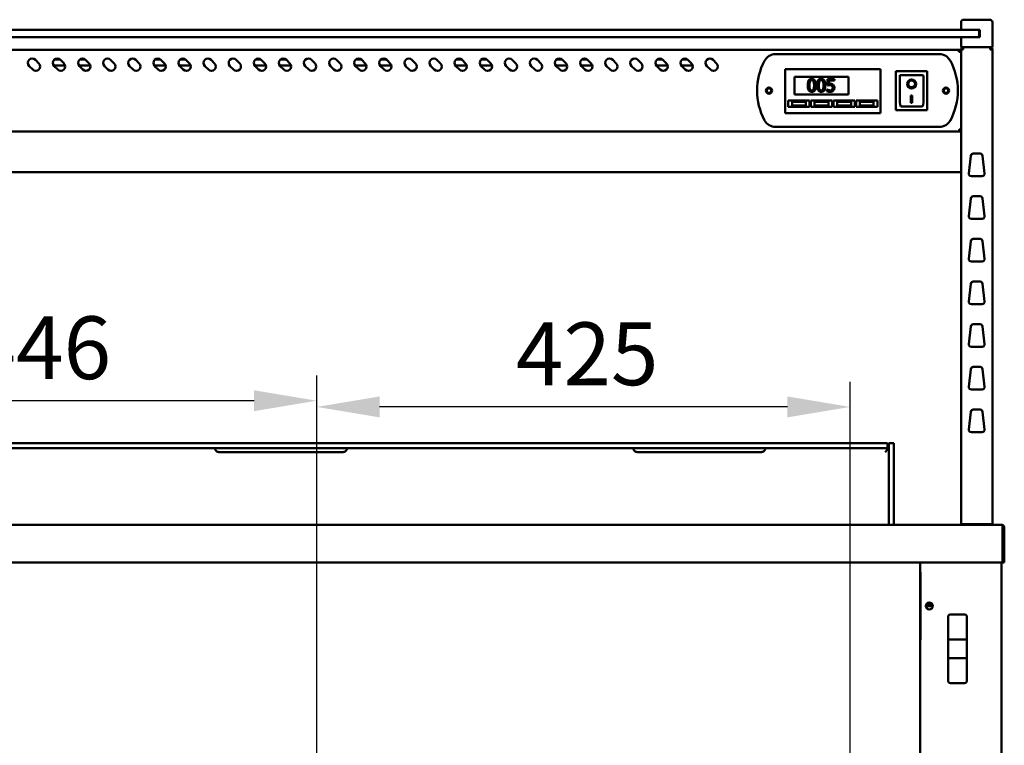
# Model space of a CAD drawing. Units: millimetres. Extents: x 65 to 5857, y 100 to 4100.
# Drawn here: x 3456 to 4240, y 1649 to 2227 of the extents above; entities that cross this region are included whole.
import ezdxf

# ---------------------------------------------------------------- set-up
doc = ezdxf.new("R2010")
doc.units = ezdxf.units.MM
doc.header["$LTSCALE"] = 20
doc.layers.add('Dimension (ISO)', color=7, linetype='Continuous', lineweight=25)
doc.layers.add('Visible (ISO)', color=7, linetype='Continuous', lineweight=50)
doc.styles.add('Note Text (ISO)', font='tahoma.ttf')
doc.dimstyles.new('Default (ISO)', dxfattribs={"dimscale": 20, "dimtxt": 2.5, "dimasz": 2.5, "dimexe": 1, "dimexo": 2, "dimgap": 0.762, "dimtad": 1, "dimtoh": 1, "dimdec": 1, "dimrnd": 1e-08, "dimzin": 0, "dimdsep": 46, "dimtxsty": 'Note Text (ISO)', "dimcen": 0.09, "dimdle": 10, "dimclrd": 256, "dimclre": 256, "dimclrt": 256, "dimadec": 1, "dimazin": 0, "dimtfac": 1.40208, "dimtmove": 0, "dimatfit": 3, "dimfxl": 1, "dimtolj": 1, "dimtzin": 0, "dimlwd": -1, "dimlwe": -1, "dimarcsym": 0})

# ---------------------------------------------------------------- blocks, each defined once
blk = doc.blocks.new('*D12')
at = {"layer": 'Defpoints', "color": 0, "transparency": 16777216}
for p in [(3692.69, 1918.67), (3692.69, 1503.82), (4117.69, 1503.82)]:
    blk.add_point(p, dxfattribs=at)
at = {"layer": 'Dimension (ISO)', "transparency": 16777216}
for p, q in [((3692.69, 1543.82), (3692.69, 1938.67)), ((4117.69, 1543.82), (4117.69, 1938.67)), ((4067.69, 1918.67), (3742.69, 1918.67))]:
    blk.add_line(p, q, dxfattribs=at)
for points in [[(3742.69, 1927), (3742.69, 1910.33), (3692.69, 1918.67)], [(4067.69, 1927), (4067.69, 1910.33), (4117.69, 1918.67)]]:
    blk.add_solid(points, dxfattribs=at)
at = {"layer": 'Dimension (ISO)', "transparency": 16777216, "insert": (3851.34, 1985.99), "char_height": 50, "attachment_point": 1, "style": 'Note Text (ISO)'}
blk.add_mtext('\\A1;425', dxfattribs=at)
blk = doc.blocks.new('*D13')
at = {"layer": 'Defpoints', "color": 0, "transparency": 16777216}
for p in [(3246.89, 1923.6), (3246.89, 1503.82), (3692.69, 1503.82)]:
    blk.add_point(p, dxfattribs=at)
at = {"layer": 'Dimension (ISO)', "transparency": 16777216}
for p, q in [((3246.89, 1543.82), (3246.89, 1943.6)), ((3692.69, 1543.82), (3692.69, 1943.6)), ((3642.69, 1923.6), (3296.89, 1923.6))]:
    blk.add_line(p, q, dxfattribs=at)
for points in [[(3296.89, 1931.93), (3296.89, 1915.26), (3246.89, 1923.6)], [(3642.69, 1931.93), (3642.69, 1915.26), (3692.69, 1923.6)]]:
    blk.add_solid(points, dxfattribs=at)
at = {"layer": 'Dimension (ISO)', "transparency": 16777216, "insert": (3415.27, 1990.82), "char_height": 50, "attachment_point": 1, "style": 'Note Text (ISO)'}
blk.add_mtext('\\A1;446', dxfattribs=at)

msp = doc.modelspace()

# ---------------------------------------------------------------- linework, layer by layer
at = {"layer": 'Visible (ISO)'}
for p, q in [((4205.99, 2225.22), (4205.99, 2219.22)), ((4207.99, 2227.22), (4210.99, 2227.22)), ((4225.99, 2227.22), (4210.99, 2227.22)), ((4225.99, 2227.22), (4228.99, 2227.22)), ((4230.99, 2205.22), (4230.99, 2225.22)), ((4215.49, 2219.22), (2779.49, 2219.22)), ((2779.49, 2213.22), (4215.49, 2213.22)), ((4205.99, 2213.22), (4205.99, 2205.22)), ((4215.49, 2219.22), (4218.49, 2219.22)), ((4218.49, 2213.22), (4215.49, 2213.22)), ((4218.49, 2219.22), (4220.99, 2219.22)), ((4220.99, 2213.22), (4218.49, 2213.22)), ((4220.49, 2215.22), (4220.49, 2217.22)), ((4220.49, 2213.22), (4220.49, 2215.22)), ((4220.99, 2219.22), (4220.99, 2213.22)), ((4210.99, 2205.22), (4205.99, 2205.22)), ((4207.69, 2204.52), (4207.69, 2205.22)), ((4207.69, 2204.52), (4207.71, 2204.52)), ((4210.99, 2205.22), (4225.99, 2205.22)), ((4230.99, 2205.22), (4225.99, 2205.22)), ((4229.29, 2204.52), (4229.26, 2204.52)), ((4229.29, 2204.52), (4229.29, 2205.22)), ((4204.29, 2203.22), (2790.69, 2203.22)), ((4058.29, 2199.72), (4188.68, 2199.72)), ((4204.29, 2201.52), (4204.29, 2203.22)), ((4205.29, 2201.52), (4205.29, 2201.49)), ((4205.29, 2201.52), (4205.99, 2201.52)), ((4205.99, 2203.52), (4207.69, 2203.52)), ((4205.99, 2203.52), (4205.99, 1825.22)), ((4229.26, 2204.38), (4229.29, 2204.38)), ((4229.29, 2203.52), (4230.99, 2203.52)), ((4230.99, 1825.22), (4230.99, 2203.52)), ((3466.34, 2187.42), (3463.51, 2190.24)), ((3468.46, 2195.19), (3471.29, 2192.37)), ((3492.24, 2190.62), (3483.19, 2190.62)), ((3486.34, 2187.42), (3483.51, 2190.24)), ((3484.03, 2195.62), (3487.95, 2195.62)), ((3488.46, 2195.19), (3491.29, 2192.37)), ((3512.24, 2190.62), (3503.19, 2190.62)), ((3506.34, 2187.42), (3503.51, 2190.24)), ((3504.03, 2195.62), (3507.95, 2195.62)), ((3508.46, 2195.19), (3511.29, 2192.37)), ((3526.34, 2187.42), (3523.51, 2190.24)), ((3528.46, 2195.19), (3531.29, 2192.37)), ((3546.34, 2187.42), (3543.51, 2190.24)), ((3548.46, 2195.19), (3551.29, 2192.37)), ((3572.24, 2190.62), (3563.19, 2190.62)), ((3566.34, 2187.42), (3563.51, 2190.24)), ((3564.03, 2195.62), (3567.95, 2195.62)), ((3568.46, 2195.19), (3571.29, 2192.37)), ((3592.24, 2190.62), (3583.19, 2190.62)), ((3586.34, 2187.42), (3583.51, 2190.24)), ((3584.03, 2195.62), (3587.95, 2195.62)), ((3588.46, 2195.19), (3591.29, 2192.37)), ((3606.34, 2187.42), (3603.51, 2190.24)), ((3608.46, 2195.19), (3611.29, 2192.37)), ((3626.34, 2187.42), (3623.51, 2190.24)), ((3628.46, 2195.19), (3631.29, 2192.37)), ((3652.24, 2190.62), (3643.19, 2190.62)), ((3646.34, 2187.42), (3643.51, 2190.24)), ((3644.03, 2195.62), (3647.95, 2195.62)), ((3648.46, 2195.19), (3651.29, 2192.37)), ((3672.24, 2190.62), (3663.19, 2190.62)), ((3666.34, 2187.42), (3663.51, 2190.24)), ((3664.03, 2195.62), (3667.95, 2195.62)), ((3668.46, 2195.19), (3671.29, 2192.37)), ((3686.34, 2187.42), (3683.51, 2190.24)), ((3688.46, 2195.19), (3691.29, 2192.37)), ((3706.34, 2187.42), (3703.51, 2190.24)), ((3708.46, 2195.19), (3711.29, 2192.37)), ((3732.24, 2190.62), (3723.19, 2190.62)), ((3726.34, 2187.42), (3723.51, 2190.24)), ((3724.03, 2195.62), (3727.95, 2195.62)), ((3728.46, 2195.19), (3731.29, 2192.37)), ((3752.24, 2190.62), (3743.19, 2190.62)), ((3746.34, 2187.42), (3743.51, 2190.24)), ((3744.03, 2195.62), (3747.95, 2195.62)), ((3748.46, 2195.19), (3751.29, 2192.37)), ((3766.34, 2187.42), (3763.51, 2190.24)), ((3768.46, 2195.19), (3771.29, 2192.37)), ((3786.34, 2187.42), (3783.51, 2190.24)), ((3788.46, 2195.19), (3791.29, 2192.37)), ((3812.24, 2190.62), (3803.19, 2190.62)), ((3806.34, 2187.42), (3803.51, 2190.24)), ((3804.03, 2195.62), (3807.95, 2195.62)), ((3808.46, 2195.19), (3811.29, 2192.37)), ((3832.24, 2190.62), (3823.19, 2190.62)), ((3826.34, 2187.42), (3823.51, 2190.24)), ((3824.03, 2195.62), (3827.95, 2195.62)), ((3828.46, 2195.19), (3831.29, 2192.37)), ((3846.34, 2187.42), (3843.51, 2190.24)), ((3848.46, 2195.19), (3851.29, 2192.37)), ((3866.34, 2187.42), (3863.51, 2190.24)), ((3868.46, 2195.19), (3871.29, 2192.37)), ((3892.24, 2190.62), (3883.19, 2190.62)), ((3886.34, 2187.42), (3883.51, 2190.24)), ((3884.03, 2195.62), (3887.95, 2195.62)), ((3888.46, 2195.19), (3891.29, 2192.37)), ((3912.24, 2190.62), (3903.19, 2190.62)), ((3906.34, 2187.42), (3903.51, 2190.24)), ((3904.03, 2195.62), (3907.95, 2195.62)), ((3908.46, 2195.19), (3911.29, 2192.37)), ((3926.34, 2187.42), (3923.51, 2190.24)), ((3928.46, 2195.19), (3931.29, 2192.37)), ((3946.34, 2187.42), (3943.51, 2190.24)), ((3948.46, 2195.19), (3951.29, 2192.37)), ((3972.24, 2190.62), (3963.19, 2190.62)), ((3966.34, 2187.42), (3963.51, 2190.24)), ((3964.03, 2195.62), (3967.95, 2195.62)), ((3968.46, 2195.19), (3971.29, 2192.37)), ((3992.24, 2190.62), (3983.19, 2190.62)), ((3986.34, 2187.42), (3983.51, 2190.24)), ((3984.03, 2195.62), (3987.95, 2195.62)), ((3988.46, 2195.19), (3991.29, 2192.37)), ((4006.34, 2187.42), (4003.51, 2190.24)), ((4008.46, 2195.19), (4011.29, 2192.37)), ((4065.84, 2185.72), (4065.84, 2187.72)), ((4141.84, 2187.72), (4065.84, 2187.72)), ((4065.84, 2185.72), (4065.84, 2154.72)), ((4073.34, 2181.72), (4116.34, 2181.72)), ((4073.34, 2167.72), (4073.34, 2181.72)), ((4116.34, 2181.72), (4116.34, 2167.72)), ((4141.84, 2187.72), (4141.84, 2185.72)), ((4141.84, 2154.72), (4141.84, 2185.72)), ((4179.14, 2186.12), (4154.14, 2186.12)), ((4154.14, 2186.12), (4155.14, 2185.12)), ((4154.14, 2186.12), (4154.14, 2155.12)), ((4175.14, 2183.12), (4157.14, 2183.12)), ((4157.14, 2183.1), (4157.14, 2183.12)), ((4157.14, 2183.1), (4157.14, 2163.22)), ((4176.14, 2163.22), (4176.14, 2182.12)), ((4179.14, 2186.12), (4178.14, 2185.12)), ((4179.14, 2155.12), (4179.14, 2186.12)), ((4105.08, 2179.92), (4099.59, 2179.92)), ((4099.59, 2179.92), (4099.59, 2174.76)), ((4100.88, 2176.08), (4100.88, 2178.74)), ((4100.88, 2178.74), (4105.08, 2178.74)), ((4105.08, 2178.74), (4105.08, 2179.92)), ((4163.94, 2176.04), (4163.94, 2176.14)), ((4169.33, 2176.04), (4169.33, 2176.14)), ((4116.34, 2167.72), (4073.34, 2167.72)), ((4099.28, 2171.69), (4099.18, 2171.69)), ((4099.18, 2171.69), (4099.18, 2170.27)), ((4166.14, 2166.94), (4167.14, 2166.94)), ((4166.14, 2161.06), (4166.14, 2166.94)), ((4167.14, 2166.94), (4167.14, 2161.06)), ((4068.34, 2162.72), (4085.34, 2162.72)), ((4068.34, 2157.72), (4068.34, 2162.72)), ((4085.34, 2157.72), (4068.34, 2157.72)), ((4082.34, 2161.72), (4071.34, 2161.72)), ((4071.34, 2161.72), (4071.34, 2158.72)), ((4071.34, 2158.72), (4082.34, 2158.72)), ((4082.34, 2158.72), (4082.34, 2161.72)), ((4085.34, 2162.72), (4085.34, 2157.72)), ((4086.34, 2162.72), (4103.34, 2162.72)), ((4086.34, 2157.72), (4086.34, 2162.72)), ((4103.34, 2157.72), (4086.34, 2157.72)), ((4100.34, 2161.72), (4089.34, 2161.72)), ((4089.34, 2161.72), (4089.34, 2158.72)), ((4089.34, 2158.72), (4100.34, 2158.72)), ((4100.34, 2158.72), (4100.34, 2161.72)), ((4103.34, 2162.72), (4103.34, 2157.72)), ((4104.34, 2162.72), (4121.34, 2162.72)), ((4104.34, 2157.72), (4104.34, 2162.72)), ((4121.34, 2157.72), (4104.34, 2157.72)), ((4118.34, 2161.72), (4107.34, 2161.72)), ((4107.34, 2161.72), (4107.34, 2158.72)), ((4107.34, 2158.72), (4118.34, 2158.72)), ((4118.34, 2158.72), (4118.34, 2161.72)), ((4121.34, 2162.72), (4121.34, 2157.72)), ((4122.34, 2162.72), (4139.34, 2162.72)), ((4122.34, 2157.72), (4122.34, 2162.72)), ((4139.34, 2157.72), (4122.34, 2157.72)), ((4136.34, 2161.72), (4125.34, 2161.72)), ((4125.34, 2161.72), (4125.34, 2158.72)), ((4125.34, 2158.72), (4136.34, 2158.72)), ((4136.34, 2158.72), (4136.34, 2161.72)), ((4139.34, 2162.72), (4139.34, 2157.72)), ((4175.14, 2158.12), (4158.14, 2158.12)), ((4167.14, 2161.16), (4166.14, 2161.16)), ((4167.14, 2161.06), (4166.14, 2161.06)), ((4065.84, 2152.72), (4065.84, 2154.72)), ((4065.84, 2152.72), (4141.84, 2152.72)), ((4141.84, 2154.72), (4141.84, 2152.72)), ((4154.14, 2155.12), (4155.14, 2156.12)), ((4154.14, 2155.12), (4179.14, 2155.12)), ((4178.14, 2156.12), (4179.14, 2155.12)), ((4188.68, 2141.72), (4058.29, 2141.72)), ((2789.83, 2138.22), (4205.14, 2138.22)), ((4205.14, 2138.22), (4205.14, 2138.92)), ((4205.29, 2139.06), (4205.99, 2139.06)), ((4212.23, 2104.74), (4213.79, 2118.74)), ((4215.78, 2120.52), (4221.2, 2120.52)), ((4223.18, 2118.74), (4224.74, 2104.74)), ((2788.99, 2105.7), (4205.99, 2105.7)), ((4222.75, 2102.52), (4214.22, 2102.52)), ((4212.23, 2070.74), (4213.79, 2084.74)), ((4215.78, 2086.52), (4221.2, 2086.52)), ((4223.18, 2084.74), (4224.74, 2070.74)), ((4222.75, 2068.52), (4214.22, 2068.52)), ((4212.23, 2036.74), (4213.79, 2050.74)), ((4215.78, 2052.52), (4221.2, 2052.52)), ((4223.18, 2050.74), (4224.74, 2036.74)), ((4222.75, 2034.52), (4214.22, 2034.52)), ((4212.23, 2002.74), (4213.79, 2016.74)), ((4215.78, 2018.52), (4221.2, 2018.52)), ((4223.18, 2016.74), (4224.74, 2002.74)), ((4222.75, 2000.52), (4214.22, 2000.52)), ((4212.23, 1968.74), (4213.79, 1982.74)), ((4215.78, 1984.52), (4221.2, 1984.52)), ((4223.18, 1982.74), (4224.74, 1968.74)), ((4222.75, 1966.52), (4214.22, 1966.52)), ((4212.23, 1934.74), (4213.79, 1948.74)), ((4215.78, 1950.52), (4221.2, 1950.52)), ((4223.18, 1948.74), (4224.74, 1934.74)), ((4222.75, 1932.52), (4214.22, 1932.52)), ((4212.23, 1900.74), (4213.79, 1914.74)), ((4215.78, 1916.52), (4221.2, 1916.52)), ((4223.18, 1914.74), (4224.74, 1900.74)), ((4222.75, 1898.52), (4214.22, 1898.52)), ((4127.49, 1889.72), (2867.49, 1889.72)), ((2867.49, 1885.72), (4127.49, 1885.72)), ((4127.49, 1889.72), (4147.49, 1889.72)), ((4147.49, 1885.72), (4127.49, 1885.72)), ((4145.49, 1882.72), (4147.49, 1884.72)), ((4147.49, 1885.72), (4147.49, 1889.72)), ((4147.49, 1884.72), (4147.49, 1885.72)), ((4148.49, 1869.72), (4148.49, 1889.72)), ((4152.49, 1889.72), (4148.49, 1889.72)), ((4152.49, 1889.72), (4152.49, 1869.72)), ((3614.65, 1882.72), (3713.65, 1882.72)), ((3947.99, 1882.72), (4046.99, 1882.72)), ((4148.49, 1824.72), (4148.49, 1869.72)), ((4152.49, 1824.72), (4152.49, 1869.72)), ((2756.83, 1824.72), (4238.14, 1824.72)), ((4207.69, 1825.22), (4205.99, 1825.22)), ((4207.69, 1825.22), (4229.29, 1825.22)), ((4230.99, 1825.22), (4229.29, 1825.22)), ((4238.14, 1824.72), (4238.29, 1824.72)), ((4238.29, 1824.7), (4238.29, 1824.72)), ((4239.14, 1822.52), (4239.14, 1796.92)), ((4239.29, 1822.52), (4239.29, 1794.72)), ((4240.49, 1794.72), (4240.49, 1822.52)), ((4239.14, 1794.72), (4239.14, 1796.92)), ((4239.14, 1794.72), (2755.83, 1794.72)), ((4173.49, 1794.72), (4173.49, 1561.12)), ((4238.19, 1794.72), (4238.19, 1026.36)), ((4239.29, 1794.72), (4240.49, 1794.72)), ((4173.64, 1787.02), (4173.49, 1787.02)), ((4173.64, 1785.02), (4173.49, 1785.02)), ((4173.64, 1787.02), (4173.64, 1733.02)), ((4179.29, 1760.02), (4178.24, 1760.02)), ((4178.51, 1761.22), (4179.29, 1761.22)), ((4179.29, 1761.22), (4183.16, 1761.22)), ((4179.29, 1761.22), (4179.29, 1760.02)), ((4183.44, 1760.02), (4179.29, 1760.02)), ((4195.69, 1751.32), (4195.69, 1733.37)), ((4197.69, 1753.32), (4208.69, 1753.32)), ((4210.69, 1733.37), (4210.69, 1751.32)), ((4173.49, 1735.02), (4173.64, 1735.02)), ((4173.49, 1733.02), (4173.64, 1733.02)), ((4195.69, 1733.37), (4195.69, 1718.47)), ((4208.69, 1733.42), (4197.69, 1733.42)), ((4210.69, 1718.47), (4210.69, 1733.37)), ((4195.69, 1718.47), (4195.69, 1700.52)), ((4197.69, 1718.42), (4208.69, 1718.42)), ((4210.69, 1700.52), (4210.69, 1718.47)), ((4197.69, 1698.52), (4208.69, 1698.52)), ((4173.64, 1649.02), (4173.49, 1649.02))]:
    msp.add_line(p, q, dxfattribs=at)
for centre, radius in [((4052.99, 2170.72), 2.5), ((4193.99, 2170.72), 2.5), ((4052.99, 2170.72), 1.8), ((4193.99, 2170.72), 1.8), ((4180.69, 1760.02), 2.75)]:
    msp.add_circle(centre, radius, dxfattribs=at)
for centre, radius, start, end in [((4207.99, 2225.22), 2, 90, 180), ((4228.99, 2225.22), 2, 0, 90), ((4218.49, 2217.22), 2, 0, 90), ((4218.49, 2215.22), 2, 270, 0), ((4058.29, 2189.72), 10, 90, 151.64065), ((4188.68, 2189.72), 10, 28.35935, 90), ((3465.99, 2192.72), 3.5, 45, 225), ((3468.81, 2189.89), 3.5, 225, 45), ((3485.99, 2192.72), 3.5, 45, 225), ((3488.81, 2189.89), 3.5, 225, 45), ((3505.99, 2192.72), 3.5, 45, 225), ((3508.81, 2189.89), 3.5, 225, 45), ((3525.99, 2192.72), 3.5, 45, 225), ((3528.81, 2189.89), 3.5, 225, 45), ((3545.99, 2192.72), 3.5, 45, 225), ((3548.81, 2189.89), 3.5, 225, 45), ((3565.99, 2192.72), 3.5, 45, 225), ((3568.81, 2189.89), 3.5, 225, 45), ((3585.99, 2192.72), 3.5, 45, 225), ((3588.81, 2189.89), 3.5, 225, 45), ((3605.99, 2192.72), 3.5, 45, 225), ((3608.81, 2189.89), 3.5, 225, 45), ((3625.99, 2192.72), 3.5, 45, 225), ((3628.81, 2189.89), 3.5, 225, 45), ((3645.99, 2192.72), 3.5, 45, 225), ((3648.81, 2189.89), 3.5, 225, 45), ((3665.99, 2192.72), 3.5, 45, 225), ((3668.81, 2189.89), 3.5, 225, 45), ((3685.99, 2192.72), 3.5, 45, 225), ((3688.81, 2189.89), 3.5, 225, 45), ((3705.99, 2192.72), 3.5, 45, 225), ((3708.81, 2189.89), 3.5, 225, 45), ((3725.99, 2192.72), 3.5, 45, 225), ((3728.81, 2189.89), 3.5, 225, 45), ((3745.99, 2192.72), 3.5, 45, 225), ((3748.81, 2189.89), 3.5, 225, 45), ((3765.99, 2192.72), 3.5, 45, 225), ((3768.81, 2189.89), 3.5, 225, 45), ((3785.99, 2192.72), 3.5, 45, 225), ((3788.81, 2189.89), 3.5, 225, 45), ((3805.99, 2192.72), 3.5, 45, 225), ((3808.81, 2189.89), 3.5, 225, 45), ((3825.99, 2192.72), 3.5, 45, 225), ((3828.81, 2189.89), 3.5, 225, 45), ((3845.99, 2192.72), 3.5, 45, 225), ((3848.81, 2189.89), 3.5, 225, 45), ((3865.99, 2192.72), 3.5, 45, 225), ((3868.81, 2189.89), 3.5, 225, 45), ((3885.99, 2192.72), 3.5, 45, 225), ((3888.81, 2189.89), 3.5, 225, 45), ((3905.99, 2192.72), 3.5, 45, 225), ((3908.81, 2189.89), 3.5, 225, 45), ((3925.99, 2192.72), 3.5, 45, 225), ((3928.81, 2189.89), 3.5, 225, 45), ((3945.99, 2192.72), 3.5, 45, 225), ((3948.81, 2189.89), 3.5, 225, 45), ((3965.99, 2192.72), 3.5, 45, 225), ((3968.81, 2189.89), 3.5, 225, 45), ((3985.99, 2192.72), 3.5, 45, 225), ((3988.81, 2189.89), 3.5, 225, 45), ((4005.99, 2192.72), 3.5, 45, 225), ((4008.81, 2189.89), 3.5, 225, 45), ((4093.49, 2170.72), 50, 151.64065, 208.35935), ((4153.49, 2170.72), 50, 331.64065, 28.35935), ((4175.14, 2182.12), 1, 0, 90), ((4058.29, 2151.72), 10, 208.35935, 270), ((4188.68, 2151.72), 10, 270, 331.64065), ((4215.78, 2118.52), 2, 90, 173.65981), ((4221.2, 2118.52), 2, 6.34019, 90), ((4214.22, 2104.52), 2, 173.65981, 270), ((4222.75, 2104.52), 2, 270, 6.34019), ((4215.78, 2084.52), 2, 90, 173.65981), ((4221.2, 2084.52), 2, 6.34019, 90), ((4214.22, 2070.52), 2, 173.65981, 270), ((4222.75, 2070.52), 2, 270, 6.34019), ((4215.78, 2050.52), 2, 90, 173.65981), ((4221.2, 2050.52), 2, 6.34019, 90), ((4214.22, 2036.52), 2, 173.65981, 270), ((4222.75, 2036.52), 2, 270, 6.34019), ((4215.78, 2016.52), 2, 90, 173.65981), ((4221.2, 2016.52), 2, 6.34019, 90), ((4214.22, 2002.52), 2, 173.65981, 270), ((4222.75, 2002.52), 2, 270, 6.34019), ((4215.78, 1982.52), 2, 90, 173.65981), ((4221.2, 1982.52), 2, 6.34019, 90), ((4214.22, 1968.52), 2, 173.65981, 270), ((4222.75, 1968.52), 2, 270, 6.34019), ((4215.78, 1948.52), 2, 90, 173.65981), ((4221.2, 1948.52), 2, 6.34019, 90), ((4214.22, 1934.52), 2, 173.65981, 270), ((4222.75, 1934.52), 2, 270, 6.34019), ((4215.78, 1914.52), 2, 90, 173.65981), ((4221.2, 1914.52), 2, 6.34019, 90), ((4214.22, 1900.52), 2, 173.65981, 270), ((4222.75, 1900.52), 2, 270, 6.34019), ((4238.29, 1822.52), 1, 0, 34.40876), ((4180.99, 1760.02), 2.75, 93.12678, 266.87322), ((4197.69, 1751.32), 2, 90, 180), ((4208.69, 1751.32), 2, 0, 90), ((4197.69, 1700.52), 2, 180, 270), ((4208.69, 1700.52), 2, 270, 0)]:
    msp.add_arc(centre, radius, start, end, dxfattribs=at)
for centre, major_axis, ratio, start_param, end_param in [((4158.14, 2182.12), (0.995, -0.995), 0.09902, 3.24029, 4.811087), ((4166.64, 2176.14), (3.64, 0), 0.980581, 3.155329, 6.269449), ((4166.64, 2176.14), (2.69, 0), 0.980581, 0, 3.141593), ((4158.14, 2163.22), (0, -5.1), 0.196116, 4.712389, 6.283185), ((4175.14, 2163.22), (0, -5.1), 0.196116, 0, 1.570796), ((4197.69, 1733.37), (-2, 0), 0.024984, 4.712389, 6.283185), ((4208.69, 1733.37), (2, 0), 0.024984, 0, 1.570796), ((4197.69, 1718.47), (-2, 0), 0.024984, 0, 1.570796), ((4208.69, 1718.47), (-2, 0), 0.024984, 1.570796, 3.141593)]:
    msp.add_ellipse(centre, major_axis=major_axis, ratio=ratio, start_param=start_param, end_param=end_param, dxfattribs=at)
for major_axis in [(-3.64, 0), (2.69, 0)]:
    msp.add_ellipse((4166.64, 2176.04), major_axis=major_axis, ratio=0.980581, dxfattribs=at)
for points, knots in [([(4207.69, 2205.22), (4207.02, 2205.22), (4206.37, 2204.78), (4206.11, 2204.16), (4206.03, 2203.96), (4205.99, 2203.74), (4205.99, 2203.52)], [0, 0, 0, 0, 1.18291, 1.18291, 1.18291, 1.570796, 1.570796, 1.570796, 1.570796]), ([(4206.69, 2203.52), (4206.69, 2203.97), (4207.03, 2204.4), (4207.47, 2204.49), (4207.54, 2204.51), (4207.61, 2204.52), (4207.69, 2204.52)], [0, 0, 0, 0, 1.350716, 1.350716, 1.350716, 1.570796, 1.570796, 1.570796, 1.570796]), ([(4207.69, 2203.52), (4207.7, 2204.19), (4207.72, 2204.84), (4207.74, 2205.09), (4207.74, 2205.18), (4207.75, 2205.22), (4207.76, 2205.22)], [0, 0, 0, 0, 1.18291, 1.18291, 1.18291, 1.570796, 1.570796, 1.570796, 1.570796]), ([(4230.99, 2203.52), (4230.99, 2204.19), (4230.55, 2204.84), (4229.93, 2205.09), (4229.73, 2205.18), (4229.51, 2205.22), (4229.29, 2205.22)], [0, 0, 0, 0, 1.18291, 1.18291, 1.18291, 1.570796, 1.570796, 1.570796, 1.570796]), ([(4230.29, 2203.52), (4230.29, 2203.97), (4229.94, 2204.4), (4229.5, 2204.49), (4229.43, 2204.51), (4229.36, 2204.52), (4229.29, 2204.52)], [0, 0, 0, 0, 1.350716, 1.350716, 1.350716, 1.570796, 1.570796, 1.570796, 1.570796]), ([(4204.29, 2202.52), (4204.74, 2202.52), (4205.16, 2202.18), (4205.26, 2201.74), (4205.28, 2201.67), (4205.29, 2201.59), (4205.29, 2201.52)], [0, 0, 0, 0, 1.350716, 1.350716, 1.350716, 1.570796, 1.570796, 1.570796, 1.570796]), ([(4205.99, 2201.45), (4205.99, 2201.47), (4205.55, 2201.48), (4204.93, 2201.5), (4204.73, 2201.51), (4204.51, 2201.51), (4204.29, 2201.52)], [0, 0, 0, 0, 1.18291, 1.18291, 1.18291, 1.570796, 1.570796, 1.570796, 1.570796]), ([(4230.29, 2203.52), (4230.29, 2203.76), (4229.94, 2204.01), (4229.5, 2204.26), (4229.43, 2204.3), (4229.36, 2204.34), (4229.29, 2204.38)], [0, 0, 0, 0, 0.859892, 0.859892, 0.859892, 1, 1, 1, 1]), ([(4087.1, 2180.12), (4086.84, 2180.12), (4086.58, 2180.1), (4086.1, 2179.99), (4085.87, 2179.91), (4085.37, 2179.65), (4085.12, 2179.44), (4084.66, 2178.89), (4084.45, 2178.52), (4083.99, 2177.11), (4083.89, 2176), (4083.89, 2174.91)], [-0.9030968, -0.9030968, -0.9030968, -0.9030968, -0.7799035, -0.7799035, -0.6673725, -0.6673725, -0.5089128, -0.5089128, -0.3271744, -0.3271744, 0, 0, 0, 0]), ([(4083.89, 2174.91), (4083.89, 2174.23), (4083.93, 2173.51), (4084.14, 2172.31), (4084.28, 2171.77), (4084.68, 2170.93), (4084.88, 2170.66), (4085.33, 2170.22), (4085.59, 2170.04), (4086.28, 2169.76), (4086.69, 2169.71), (4087.1, 2169.71)], [-0.5845373, -0.5845373, -0.5845373, -0.5845373, -0.4305921, -0.4305921, -0.3113057, -0.3113057, -0.2207976, -0.2207976, -0.1228954, -0.1228954, 0, 0, 0, 0]), ([(4085.26, 2174.91), (4085.26, 2175.9), (4085.31, 2176.48), (4085.37, 2177.12), (4085.45, 2177.57), (4085.6, 2177.96)], [-0.1910846, -0.1910846, -0.1910846, -0.1910846, -0.1246935, -0.1246935, 0, 0, 0, 0]), ([(4085.6, 2171.89), (4085.4, 2172.42), (4085.34, 2172.93), (4085.27, 2173.71), (4085.26, 2174.35), (4085.26, 2174.91)], [-0.2335558, -0.2335558, -0.2335558, -0.2335558, -0.166973, -0.166973, 0, 0, 0, 0]), ([(4085.6, 2177.96), (4085.66, 2178.08), (4085.72, 2178.21), (4085.86, 2178.43), (4085.94, 2178.53), (4086.18, 2178.77), (4086.33, 2178.85), (4086.66, 2178.98), (4086.88, 2179.01), (4087.1, 2179.01)], [-0.1554092, -0.1554092, -0.1554092, -0.1554092, -0.1292212, -0.1292212, -0.1056472, -0.1056472, -0.0656585, -0.0656585, 0, 0, 0, 0]), ([(4090.29, 2174.92), (4090.29, 2175.6), (4090.25, 2176.31), (4090.04, 2177.51), (4089.9, 2178.05), (4089.49, 2178.91), (4089.28, 2179.18), (4088.85, 2179.61), (4088.58, 2179.79), (4087.9, 2180.06), (4087.5, 2180.12), (4087.1, 2180.12)], [-0.5480458, -0.5480458, -0.5480458, -0.5480458, -0.4111255, -0.4111255, -0.3043646, -0.3043646, -0.2192124, -0.2192124, -0.1215065, -0.1215065, 0, 0, 0, 0]), ([(4087.1, 2179.01), (4087.22, 2179.01), (4087.34, 2179), (4087.57, 2178.96), (4087.68, 2178.92), (4087.87, 2178.84), (4088.03, 2178.75), (4088.35, 2178.41), (4088.47, 2178.2), (4088.56, 2177.97)], [-0.3016965, -0.3016965, -0.3016965, -0.3016965, -0.2180156, -0.2180156, -0.1425593, -0.1425593, -0.0722546, -0.0722546, 0, 0, 0, 0]), ([(4087.1, 2169.71), (4087.35, 2169.71), (4087.61, 2169.73), (4088.08, 2169.83), (4088.3, 2169.91), (4088.8, 2170.17), (4089.05, 2170.38), (4089.51, 2170.93), (4089.72, 2171.31), (4090.19, 2172.71), (4090.29, 2173.82), (4090.29, 2174.92)], [-0.8971787, -0.8971787, -0.8971787, -0.8971787, -0.7767004, -0.7767004, -0.6664118, -0.6664118, -0.5091877, -0.5091877, -0.3274876, -0.3274876, 0, 0, 0, 0]), ([(4088.56, 2177.97), (4088.75, 2177.49), (4088.82, 2176.95), (4088.91, 2176.13), (4088.93, 2175.5), (4088.93, 2174.92)], [-0.2491917, -0.2491917, -0.2491917, -0.2491917, -0.1738352, -0.1738352, 0, 0, 0, 0]), ([(4088.93, 2174.92), (4088.93, 2173.96), (4088.88, 2173.41), (4088.8, 2172.71), (4088.72, 2172.26), (4088.57, 2171.87)], [-0.2101092, -0.2101092, -0.2101092, -0.2101092, -0.1245614, -0.1245614, 0, 0, 0, 0]), ([(4094.6, 2180.12), (4094.34, 2180.12), (4094.08, 2180.1), (4093.6, 2179.99), (4093.38, 2179.91), (4092.88, 2179.65), (4092.62, 2179.44), (4092.17, 2178.89), (4091.96, 2178.52), (4091.49, 2177.11), (4091.4, 2176), (4091.4, 2174.91)], [-0.9030968, -0.9030968, -0.9030968, -0.9030968, -0.7799035, -0.7799035, -0.6673725, -0.6673725, -0.5089128, -0.5089128, -0.3271744, -0.3271744, 0, 0, 0, 0]), ([(4091.4, 2174.91), (4091.4, 2174.23), (4091.44, 2173.51), (4091.64, 2172.31), (4091.78, 2171.77), (4092.18, 2170.93), (4092.38, 2170.66), (4092.83, 2170.22), (4093.1, 2170.04), (4093.78, 2169.76), (4094.19, 2169.71), (4094.6, 2169.71)], [-0.5845373, -0.5845373, -0.5845373, -0.5845373, -0.4305921, -0.4305921, -0.3113057, -0.3113057, -0.2207976, -0.2207976, -0.1228954, -0.1228954, 0, 0, 0, 0]), ([(4092.76, 2174.91), (4092.76, 2175.9), (4092.82, 2176.48), (4092.88, 2177.12), (4092.96, 2177.57), (4093.11, 2177.96)], [-0.1910846, -0.1910846, -0.1910846, -0.1910846, -0.1246935, -0.1246935, 0, 0, 0, 0]), ([(4093.1, 2171.89), (4092.9, 2172.42), (4092.85, 2172.93), (4092.77, 2173.71), (4092.76, 2174.35), (4092.76, 2174.91)], [-0.2335558, -0.2335558, -0.2335558, -0.2335558, -0.166973, -0.166973, 0, 0, 0, 0]), ([(4093.11, 2177.96), (4093.16, 2178.08), (4093.22, 2178.21), (4093.36, 2178.43), (4093.44, 2178.53), (4093.68, 2178.77), (4093.83, 2178.85), (4094.16, 2178.98), (4094.38, 2179.01), (4094.6, 2179.01)], [-0.1554092, -0.1554092, -0.1554092, -0.1554092, -0.1292212, -0.1292212, -0.1056472, -0.1056472, -0.0656585, -0.0656585, 0, 0, 0, 0]), ([(4097.79, 2174.92), (4097.79, 2175.6), (4097.75, 2176.31), (4097.55, 2177.51), (4097.41, 2178.05), (4096.99, 2178.91), (4096.79, 2179.18), (4096.35, 2179.61), (4096.09, 2179.79), (4095.41, 2180.06), (4095, 2180.12), (4094.6, 2180.12)], [-0.5480458, -0.5480458, -0.5480458, -0.5480458, -0.4111255, -0.4111255, -0.3043646, -0.3043646, -0.2192124, -0.2192124, -0.1215065, -0.1215065, 0, 0, 0, 0]), ([(4094.6, 2179.01), (4094.72, 2179.01), (4094.85, 2179), (4095.08, 2178.96), (4095.18, 2178.92), (4095.38, 2178.84), (4095.53, 2178.75), (4095.86, 2178.41), (4095.98, 2178.2), (4096.07, 2177.97)], [-0.3016965, -0.3016965, -0.3016965, -0.3016965, -0.2180156, -0.2180156, -0.1425593, -0.1425593, -0.0722546, -0.0722546, 0, 0, 0, 0]), ([(4094.6, 2169.71), (4094.85, 2169.71), (4095.11, 2169.73), (4095.59, 2169.83), (4095.8, 2169.91), (4096.31, 2170.17), (4096.56, 2170.38), (4097.02, 2170.93), (4097.23, 2171.31), (4097.7, 2172.71), (4097.79, 2173.82), (4097.79, 2174.92)], [-0.8971787, -0.8971787, -0.8971787, -0.8971787, -0.7767004, -0.7767004, -0.6664118, -0.6664118, -0.5091877, -0.5091877, -0.3274876, -0.3274876, 0, 0, 0, 0]), ([(4096.07, 2177.97), (4096.26, 2177.49), (4096.32, 2176.95), (4096.41, 2176.13), (4096.43, 2175.5), (4096.43, 2174.92)], [-0.2491917, -0.2491917, -0.2491917, -0.2491917, -0.1738352, -0.1738352, 0, 0, 0, 0]), ([(4096.43, 2174.92), (4096.43, 2173.96), (4096.38, 2173.41), (4096.31, 2172.71), (4096.23, 2172.26), (4096.07, 2171.87)], [-0.2101092, -0.2101092, -0.2101092, -0.2101092, -0.1245614, -0.1245614, 0, 0, 0, 0]), ([(4099.59, 2174.76), (4099.86, 2174.82), (4100.2, 2174.88), (4100.62, 2174.94), (4101.02, 2175.01), (4101.57, 2175.01)], [-0.4692343, -0.4692343, -0.4692343, -0.4692343, -0.1636175, -0.1636175, 0, 0, 0, 0]), ([(4101.79, 2176.13), (4101.65, 2176.13), (4101.5, 2176.13), (4101.29, 2176.12), (4101.12, 2176.11), (4100.88, 2176.08)], [-0.2196299, -0.2196299, -0.2196299, -0.2196299, -0.0717369, -0.0717369, 0, 0, 0, 0]), ([(4101.57, 2175.01), (4101.98, 2175.01), (4102.39, 2174.95), (4102.9, 2174.77), (4103.06, 2174.67), (4103.21, 2174.54)], [-0.1615448, -0.1615448, -0.1615448, -0.1615448, -0.0579973, -0.0579973, 0, 0, 0, 0]), ([(4104.11, 2175.51), (4103.95, 2175.63), (4103.78, 2175.73), (4103.44, 2175.9), (4103.27, 2175.96), (4102.91, 2176.05), (4102.52, 2176.13), (4101.79, 2176.13)], [-0.6884652, -0.6884652, -0.6884652, -0.6884652, -0.4477439, -0.4477439, -0.2204116, -0.2204116, 0, 0, 0, 0]), ([(4103.21, 2174.54), (4103.3, 2174.47), (4103.38, 2174.38), (4103.55, 2174.15), (4103.6, 2174.03), (4103.74, 2173.71), (4103.77, 2173.41), (4103.77, 2173.1)], [-0.1359699, -0.1359699, -0.1359699, -0.1359699, -0.1170628, -0.1170628, -0.0916486, -0.0916486, 0, 0, 0, 0]), ([(4103.77, 2173.1), (4103.77, 2172.62), (4103.69, 2172.32), (4103.55, 2171.9), (4103.43, 2171.67), (4103.26, 2171.47)], [-0.1310458, -0.1310458, -0.1310458, -0.1310458, -0.0789637, -0.0789637, 0, 0, 0, 0]), ([(4105.13, 2173.09), (4105.13, 2173.41), (4105.11, 2173.74), (4104.99, 2174.27), (4104.91, 2174.51), (4104.59, 2175.06), (4104.37, 2175.31), (4104.11, 2175.51)], [-0.3151038, -0.3151038, -0.3151038, -0.3151038, -0.1901836, -0.1901836, -0.1002448, -0.1002448, 0, 0, 0, 0]), ([(4104.25, 2170.69), (4104.54, 2171), (4104.75, 2171.36), (4105, 2172.02), (4105.13, 2172.47), (4105.13, 2173.09)], [-0.4686618, -0.4686618, -0.4686618, -0.4686618, -0.1880872, -0.1880872, 0, 0, 0, 0]), ([(4087.1, 2170.82), (4086.97, 2170.82), (4086.84, 2170.83), (4086.6, 2170.87), (4086.49, 2170.91), (4086.3, 2170.99), (4086.14, 2171.08), (4085.8, 2171.45), (4085.68, 2171.66), (4085.6, 2171.89)], [-0.3504459, -0.3504459, -0.3504459, -0.3504459, -0.2441799, -0.2441799, -0.1487321, -0.1487321, -0.0736947, -0.0736947, 0, 0, 0, 0]), ([(4088.57, 2171.87), (4088.52, 2171.74), (4088.46, 2171.61), (4088.32, 2171.39), (4088.25, 2171.29), (4088.01, 2171.06), (4087.86, 2170.98), (4087.53, 2170.85), (4087.31, 2170.82), (4087.1, 2170.82)], [-0.1574909, -0.1574909, -0.1574909, -0.1574909, -0.1304014, -0.1304014, -0.1059805, -0.1059805, -0.0650116, -0.0650116, 0, 0, 0, 0]), ([(4094.6, 2170.82), (4094.47, 2170.82), (4094.34, 2170.83), (4094.1, 2170.87), (4093.99, 2170.91), (4093.8, 2170.99), (4093.64, 2171.08), (4093.31, 2171.45), (4093.19, 2171.66), (4093.1, 2171.89)], [-0.3504459, -0.3504459, -0.3504459, -0.3504459, -0.2441799, -0.2441799, -0.1487321, -0.1487321, -0.0736947, -0.0736947, 0, 0, 0, 0]), ([(4096.07, 2171.87), (4096.03, 2171.74), (4095.97, 2171.61), (4095.83, 2171.39), (4095.75, 2171.29), (4095.51, 2171.06), (4095.36, 2170.98), (4095.03, 2170.85), (4094.82, 2170.82), (4094.6, 2170.82)], [-0.1574909, -0.1574909, -0.1574909, -0.1574909, -0.1304014, -0.1304014, -0.1059805, -0.1059805, -0.0650116, -0.0650116, 0, 0, 0, 0]), ([(4099.18, 2170.27), (4099.56, 2170.09), (4099.98, 2169.96), (4100.65, 2169.8), (4101.14, 2169.71), (4101.8, 2169.71)], [-0.5050648, -0.5050648, -0.5050648, -0.5050648, -0.1957247, -0.1957247, 0, 0, 0, 0]), ([(4100.35, 2171.16), (4100.14, 2171.24), (4099.92, 2171.33), (4099.64, 2171.47), (4099.43, 2171.58), (4099.28, 2171.69)], [-0.2017174, -0.2017174, -0.2017174, -0.2017174, -0.0564532, -0.0564532, 0, 0, 0, 0]), ([(4101.82, 2170.86), (4101.57, 2170.86), (4101.32, 2170.88), (4100.83, 2171), (4100.59, 2171.07), (4100.35, 2171.16)], [-0.1497301, -0.1497301, -0.1497301, -0.1497301, -0.0756408, -0.0756408, 0, 0, 0, 0]), ([(4101.8, 2169.71), (4102.08, 2169.71), (4102.36, 2169.73), (4102.82, 2169.83), (4103.08, 2169.9), (4103.71, 2170.21), (4104, 2170.42), (4104.25, 2170.69)], [-0.3618271, -0.3618271, -0.3618271, -0.3618271, -0.2100512, -0.2100512, -0.1100767, -0.1100767, 0, 0, 0, 0]), ([(4103.26, 2171.47), (4103.17, 2171.37), (4103.07, 2171.28), (4102.85, 2171.12), (4102.73, 2171.06), (4102.47, 2170.96), (4102.2, 2170.86), (4101.82, 2170.86)], [-0.3315965, -0.3315965, -0.3315965, -0.3315965, -0.2220969, -0.2220969, -0.1140672, -0.1140672, 0, 0, 0, 0]), ([(4204.29, 2139.92), (4204.53, 2139.47), (4204.78, 2139.04), (4205.02, 2138.94), (4205.06, 2138.93), (4205.1, 2138.92), (4205.14, 2138.92)], [0, 0, 0, 0, 0.859892, 0.859892, 0.859892, 1, 1, 1, 1]), ([(4204.29, 2139.92), (4204.74, 2139.67), (4205.16, 2139.43), (4205.26, 2139.18), (4205.28, 2139.14), (4205.29, 2139.1), (4205.29, 2139.06)], [0, 0, 0, 0, 0.859892, 0.859892, 0.859892, 1, 1, 1, 1]), ([(4205.99, 2139.06), (4205.99, 2139.28), (4205.55, 2139.49), (4204.93, 2139.71), (4204.73, 2139.78), (4204.51, 2139.85), (4204.29, 2139.92)], [-1, -1, -1, -1, -0.246936, -0.246936, -0.246936, 0, 0, 0, 0]), ([(4204.87, 2138.42), (4204.75, 2138.61), (4204.62, 2138.92), (4204.5, 2139.28), (4204.43, 2139.48), (4204.36, 2139.7), (4204.29, 2139.92)], [-0.684123, -0.684123, -0.684123, -0.684123, -0.2469362, -0.2469362, -0.2469362, 0, 0, 0, 0]), ([(3614.65, 1882.72), (3614.27, 1882.72), (3613.87, 1882.8), (3613.13, 1883.1), (3612.79, 1883.34), (3612.39, 1883.73), (3612.26, 1883.9), (3612.04, 1884.23), (3611.96, 1884.39), (3611.82, 1884.71), (3611.77, 1884.88), (3611.7, 1885.17), (3611.68, 1885.3), (3611.65, 1885.61), (3611.65, 1885.72), (3611.65, 1885.72)], [0.6171574, 0.6171574, 0.6171574, 0.6171574, 0.7309694, 0.7309694, 0.8447813, 0.8447813, 0.9042811, 0.9042811, 0.9637808, 0.9637808, 1.0314143, 1.0314143, 1.0990478, 1.0990478, 1.2343149, 1.2343149, 1.2343149, 1.2343149]), ([(3716.65, 1885.72), (3716.65, 1885.72), (3716.66, 1885.61), (3716.62, 1885.3), (3716.61, 1885.17), (3716.54, 1884.88), (3716.48, 1884.71), (3716.35, 1884.39), (3716.26, 1884.23), (3716.04, 1883.9), (3715.91, 1883.73), (3715.51, 1883.34), (3715.18, 1883.1), (3714.44, 1882.8), (3714.03, 1882.72), (3713.65, 1882.72)], [0, 0, 0, 0, 0.135267, 0.135267, 0.2029005, 0.2029005, 0.270534, 0.270534, 0.3300338, 0.3300338, 0.3895335, 0.3895335, 0.5033455, 0.5033455, 0.6171574, 0.6171574, 0.6171574, 0.6171574]), ([(3947.99, 1882.72), (3947.61, 1882.72), (3947.2, 1882.8), (3946.46, 1883.1), (3946.13, 1883.34), (3945.73, 1883.73), (3945.59, 1883.9), (3945.38, 1884.23), (3945.29, 1884.39), (3945.15, 1884.71), (3945.1, 1884.88), (3945.03, 1885.17), (3945.01, 1885.3), (3944.98, 1885.61), (3944.99, 1885.72), (3944.99, 1885.72)], [0.6171574, 0.6171574, 0.6171574, 0.6171574, 0.7309694, 0.7309694, 0.8447813, 0.8447813, 0.9042811, 0.9042811, 0.9637808, 0.9637808, 1.0314143, 1.0314143, 1.0990478, 1.0990478, 1.2343149, 1.2343149, 1.2343149, 1.2343149]), ([(4049.99, 1885.72), (4049.99, 1885.72), (4049.99, 1885.61), (4049.96, 1885.3), (4049.94, 1885.17), (4049.87, 1884.88), (4049.82, 1884.71), (4049.68, 1884.39), (4049.6, 1884.23), (4049.38, 1883.9), (4049.24, 1883.73), (4048.84, 1883.34), (4048.51, 1883.1), (4047.77, 1882.8), (4047.36, 1882.72), (4046.99, 1882.72)], [0, 0, 0, 0, 0.135267, 0.135267, 0.2029005, 0.2029005, 0.270534, 0.270534, 0.3300338, 0.3300338, 0.3895335, 0.3895335, 0.5033455, 0.5033455, 0.6171574, 0.6171574, 0.6171574, 0.6171574]), ([(4147.49, 1888.66), (4147.52, 1888.67), (4147.55, 1888.69), (4147.85, 1888.84), (4148.09, 1889), (4148.4, 1889.28), (4148.49, 1889.4), (4148.49, 1889.49)], [1.1416157, 1.1416157, 1.1416157, 1.1416157, 1.1550176, 1.1550176, 1.2760724, 1.2760724, 1.3971272, 1.3971272, 1.3971272, 1.3971272]), ([(4238.14, 1824.72), (4238.51, 1824.72), (4238.87, 1824.24), (4239.03, 1823.53), (4239.11, 1823.22), (4239.14, 1822.87), (4239.14, 1822.52)], [1.570796, 1.570796, 1.570796, 1.570796, 2.666319, 2.666319, 2.666319, 3.141593, 3.141593, 3.141593, 3.141593]), ([(4240.49, 1822.52), (4240.49, 1823.32), (4240.01, 1824.11), (4239.29, 1824.47), (4238.98, 1824.63), (4238.63, 1824.72), (4238.29, 1824.72)], [-3.141593, -3.141593, -3.141593, -3.141593, -2.04607, -2.04607, -2.04607, -1.570796, -1.570796, -1.570796, -1.570796])]:
    msp.add_open_spline(points, degree=3, knots=knots, dxfattribs=at)
for points in [[(4229.21, 2205.22), (4229.23, 2205.22), (4229.24, 2204.95), (4229.26, 2204.52)], [(4229.26, 2204.52), (4229.27, 2204.23), (4229.28, 2203.88), (4229.29, 2203.52)], [(4204.29, 2203.22), (4204.64, 2203.22), (4205, 2203.1), (4205.29, 2202.89)], [(4205.29, 2202.89), (4205.72, 2202.58), (4205.99, 2202.05), (4205.99, 2201.52)], [(4229.29, 2204.38), (4229.57, 2204.29), (4229.85, 2204.2), (4230.09, 2204.11)], [(4205.14, 2138.22), (4205.05, 2138.22), (4204.96, 2138.29), (4204.87, 2138.42)]]:
    msp.add_open_spline(points, degree=3, dxfattribs=at)

# ---------------------------------------------------------------- dimensions: what is measured, and where the dimension line sits
at = {"layer": 'Dimension (ISO)'}
for base, p1, p2, picture, middle in [((3246.89, 1923.6), (3692.69, 1503.82), (3246.89, 1503.82), '*D13', (3469.79, 1923.6)), ((3692.69, 1918.67), (4117.69, 1503.82), (3692.69, 1503.82), '*D12', (3905.19, 1918.67))]:
    dim = msp.add_linear_dim(base=base, p1=p1, p2=p2, dimstyle='Default (ISO)', override={"dimgap": 0.762, "dimtoh": 0, "dimdec": 0, "dimlfac": 1, "dimtol": 0, "dimlim": 0, "dimtp": 0, "dimtm": 0, "dimtdec": 2, "dimtofl": 0, "dimatfit": 1}, dxfattribs=at)
    dim.commit()
    dim.dimension.update_dxf_attribs({"geometry": picture, "text_midpoint": middle, "dimtype": 160})

doc.saveas('drawing.dxf')
